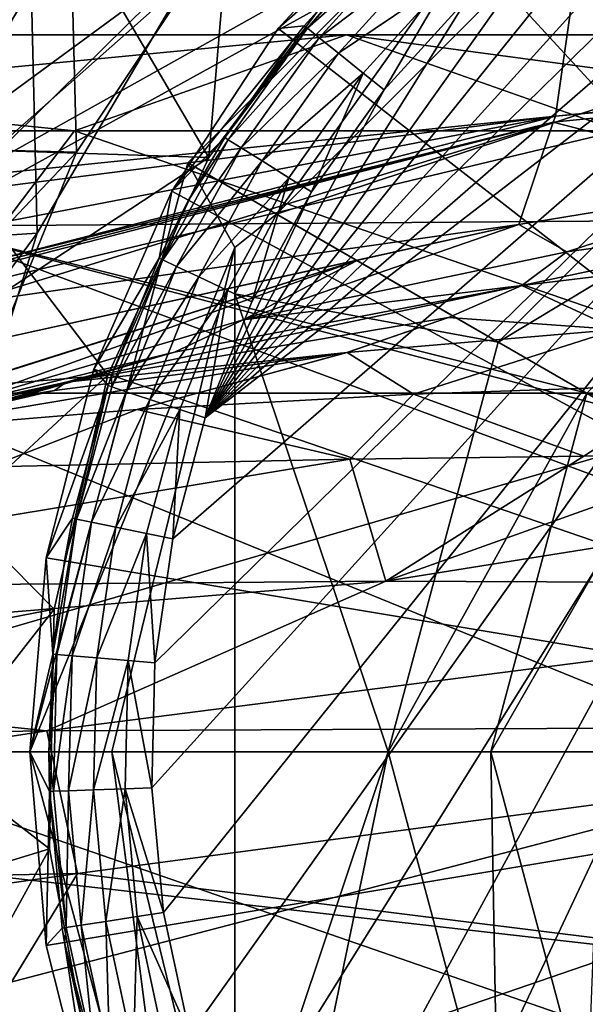
# Model space of a CAD drawing. Extents: x -210 to 50, y -85 to 0.
# Drawn here: x -12 to -6, y -53 to -43 of the extents above; entities that cross this region are included whole.
import ezdxf

# ---------------------------------------------------------------- set-up
doc = ezdxf.new("R2010")
doc.units = 0
doc.header["$MEASUREMENT"] = 0
for name, color, linetype in [('L1', 7, 'Continuous'), ('L2', 7, 'Continuous'), ('L7', 7, 'Continuous'), ('L8', 7, 'Continuous'), ('L9', 7, 'Continuous')]:
    doc.layers.add(name, color=color, linetype=linetype)

msp = doc.modelspace()

# ---------------------------------------------------------------- linework, layer by layer
at = {"layer": 'L1', "color": 7}
for points in [[(-4.619497, -39.51861, 24.5), (-6.289904, -40.42259, 24.5), (0, -50.05, 24.5)], [(-0.659092, -39.75451, 13), (-10.1963, -51.62069, 13), (-10.3105, -50.40371, 13)], [(-0.659092, -39.75451, 13), (-10.3105, -50.40371, 13), (-10.27997, -49.18177, 13)], [(-10.27997, -49.18177, 13), (-10.10513, -47.97202, 13), (-0.659092, -39.75451, 13)], [(-9.938964, -52.81561, 13), (-10.1963, -51.62069, 13), (-0.659092, -39.75451, 13)], [(-0.659092, -39.75451, 13), (-10.10513, -47.97202, 13), (-9.788432, -46.79144, 13)], [(-0.659092, -39.75451, 13), (-9.542106, -53.97171, 13), (-9.938964, -52.81561, 13)], [(-0.659092, -39.75451, 13), (-9.788432, -46.79144, 13), (-1.872146, -39.90472, 13)], [(-9.011297, -55.07276, 13), (-9.542106, -53.97171, 13), (-0.659092, -39.75451, 13)], [(-0.659092, -39.75451, 13), (-8.353991, -56.1033, 13), (-9.011297, -55.07276, 13)], [(-0.659092, -39.75451, 13), (-7.579411, -57.04887, 13), (-8.353991, -56.1033, 13)], [(-6.698434, -57.89618, 13), (-7.579411, -57.04887, 13), (-0.659092, -39.75451, 13)], [(-0.659092, -39.75451, 13), (-5.723426, -58.63336, 13), (-6.698434, -57.89618, 13)], [(-1.872146, -39.90472, 13), (-9.788432, -46.79144, 13), (-3.05892, -40.19736, 13)], [(-9.788432, -46.79144, 13), (-4.202753, -40.6283, 13), (-3.05892, -40.19736, 13)], [(0, -50.05, 24.5), (-6.289904, -40.42259, 24.5), (-7.788738, -41.58917, 24.5)], [(-9.788432, -46.79144, 13), (-5.287589, -41.1915, 13), (-4.202753, -40.6283, 13)], [(-6.298199, -41.87906, 13), (-5.287589, -41.1915, 13), (-9.788432, -46.79144, 13)], [(0, -50.05, 24.5), (-7.788738, -41.58917, 24.5), (-9.075115, -42.98655, 24.5)], [(-9.075115, -42.98655, 24.5), (-7.788738, -41.58917, 24.5), (-7.920172, -41.96717, 13.98255)], [(-9.788432, -46.79144, 13), (-7.220396, -42.68132, 13), (-6.298199, -41.87906, 13)], [(-7.920172, -41.96717, 13.98255), (-8.820564, -42.96064, 13.98255), (-9.075115, -42.98655, 24.5)], [(-8.789998, -42.98521, 13.72218), (-8.820564, -42.96064, 13.98255), (-7.920172, -41.96717, 13.98255)], [(-8.789998, -42.98521, 13.72218), (-7.920172, -41.96717, 13.98255), (-7.892727, -41.99518, 13.72218)], [(-7.892727, -41.99518, 13.72218), (-7.788688, -42.10135, 13.41632), (-8.789998, -42.98521, 13.72218)], [(-8.789998, -42.98521, 13.72218), (-7.788688, -42.10135, 13.41632), (-8.674132, -43.07834, 13.41632)], [(-7.788688, -42.10135, 13.41632), (-7.618926, -42.2746, 13.17796), (-8.674132, -43.07834, 13.41632)], [(-8.674132, -43.07834, 13.41632), (-7.618926, -42.2746, 13.17796), (-8.485069, -43.23029, 13.17796)], [(-7.618926, -42.2746, 13.17796), (-7.403072, -42.49489, 13.03466), (-8.485069, -43.23029, 13.17796)], [(-8.485069, -43.23029, 13.17796), (-7.403072, -42.49489, 13.03466), (-8.244677, -43.4235, 13.03466)], [(-7.403072, -42.49489, 13.03466), (-8.041234, -43.58702, 13), (-8.244677, -43.4235, 13.03466)], [(-7.403072, -42.49489, 13.03466), (-7.220396, -42.68132, 13), (-8.041234, -43.58702, 13)], [(-9.788432, -46.79144, 13), (-8.041234, -43.58702, 13), (-7.220396, -42.68132, 13)], [(-9.075115, -42.98655, 24.5), (-8.820564, -42.96064, 13.98255), (-8.930244, -43.09931, 13.98255)], [(-8.930244, -43.09931, 13.98255), (-8.820564, -42.96064, 13.98255), (-8.789998, -42.98521, 13.72218)], [(-9.075115, -42.98655, 24.5), (-10.11395, -44.57661, 24.5), (0, -50.05, 24.5)], [(-9.075115, -42.98655, 24.5), (-8.930244, -43.09931, 13.98255), (-10.11395, -44.57661, 24.5)], [(-8.930244, -43.09931, 13.98255), (-8.789998, -42.98521, 13.72218), (-9.597134, -44.05364, 13.98255)], [(-9.597134, -44.05364, 13.98255), (-8.789998, -42.98521, 13.72218), (-9.563877, -44.07442, 13.72218)], [(-8.789998, -42.98521, 13.72218), (-8.674132, -43.07834, 13.41632), (-9.563877, -44.07442, 13.72218)], [(-10.11395, -44.57661, 24.5), (-8.930244, -43.09931, 13.98255), (-9.597134, -44.05364, 13.98255)], [(-9.563877, -44.07442, 13.72218), (-8.674132, -43.07834, 13.41632), (-9.43781, -44.15319, 13.41632)], [(-8.674132, -43.07834, 13.41632), (-8.485069, -43.23029, 13.17796), (-9.43781, -44.15319, 13.41632)], [(-9.43781, -44.15319, 13.41632), (-8.485069, -43.23029, 13.17796), (-9.232103, -44.28171, 13.17796)], [(-8.485069, -43.23029, 13.17796), (-8.244677, -43.4235, 13.03466), (-9.232103, -44.28171, 13.17796)], [(-9.232103, -44.28171, 13.17796), (-8.244677, -43.4235, 13.03466), (-8.970547, -44.44514, 13.03466)], [(-8.244677, -43.4235, 13.03466), (-8.749191, -44.58344, 13), (-8.970547, -44.44514, 13.03466)], [(-8.244677, -43.4235, 13.03466), (-8.041234, -43.58702, 13), (-8.749191, -44.58344, 13)], [(-9.788432, -46.79144, 13), (-8.749191, -44.58344, 13), (-8.041234, -43.58702, 13)], [(-9.952492, -44.66398, 13.98255), (-9.563877, -44.07442, 13.72218), (-10.2035, -45.24751, 13.72218)], [(-9.563877, -44.07442, 13.72218), (-9.43781, -44.15319, 13.41632), (-10.2035, -45.24751, 13.72218)], [(-10.11395, -44.57661, 24.5), (-9.597134, -44.05364, 13.98255), (-9.952492, -44.66398, 13.98255)], [(-9.597134, -44.05364, 13.98255), (-9.563877, -44.07442, 13.72218), (-9.952492, -44.66398, 13.98255)], [(-10.2035, -45.24751, 13.72218), (-9.43781, -44.15319, 13.41632), (-10.069, -45.31082, 13.41632)], [(-9.43781, -44.15319, 13.41632), (-9.232103, -44.28171, 13.17796), (-10.069, -45.31082, 13.41632)], [(-10.069, -45.31082, 13.41632), (-9.232103, -44.28171, 13.17796), (-9.849536, -45.41411, 13.17796)], [(-9.232103, -44.28171, 13.17796), (-8.970547, -44.44514, 13.03466), (-9.849536, -45.41411, 13.17796)], [(-9.849536, -45.41411, 13.17796), (-8.970547, -44.44514, 13.03466), (-9.570488, -45.54545, 13.03466)], [(-8.970547, -44.44514, 13.03466), (-9.334329, -45.6566, 13), (-9.570488, -45.54545, 13.03466)], [(-8.970547, -44.44514, 13.03466), (-8.749191, -44.58344, 13), (-9.334329, -45.6566, 13)], [(0, -50.05, 24.5), (-10.11395, -44.57661, 24.5), (-10.8769, -46.31596, 24.5)], [(-10.23898, -45.23081, 13.98255), (-10.8769, -46.31596, 24.5), (-10.11395, -44.57661, 24.5)], [(-10.23898, -45.23081, 13.98255), (-10.11395, -44.57661, 24.5), (-9.952492, -44.66398, 13.98255)], [(-9.334329, -45.6566, 13), (-8.749191, -44.58344, 13), (-9.788432, -46.79144, 13)], [(-9.952492, -44.66398, 13.98255), (-10.2035, -45.24751, 13.72218), (-10.23898, -45.23081, 13.98255)], [(-10.70326, -46.37557, 13.98255), (-10.8769, -46.31596, 24.5), (-10.23898, -45.23081, 13.98255)], [(-10.23898, -45.23081, 13.98255), (-10.2035, -45.24751, 13.72218), (-10.70326, -46.37557, 13.98255)], [(-10.70326, -46.37557, 13.98255), (-10.2035, -45.24751, 13.72218), (-10.69989, -46.48802, 13.72218)], [(-10.2035, -45.24751, 13.72218), (-10.069, -45.31082, 13.41632), (-10.69989, -46.48802, 13.72218)], [(-10.69989, -46.48802, 13.72218), (-10.069, -45.31082, 13.41632), (-10.55885, -46.53497, 13.41632)], [(-10.069, -45.31082, 13.41632), (-9.849536, -45.41411, 13.17796), (-10.55885, -46.53497, 13.41632)], [(-10.55885, -46.53497, 13.41632), (-9.849536, -45.41411, 13.17796), (-10.3287, -46.61159, 13.17796)], [(-9.849536, -45.41411, 13.17796), (-9.570488, -45.54545, 13.03466), (-10.3287, -46.61159, 13.17796)], [(-10.3287, -46.61159, 13.17796), (-9.570488, -45.54545, 13.03466), (-10.03608, -46.709, 13.03466)], [(-9.570488, -45.54545, 13.03466), (-9.788432, -46.79144, 13), (-10.03608, -46.709, 13.03466)], [(-9.570488, -45.54545, 13.03466), (-9.334329, -45.6566, 13), (-9.788432, -46.79144, 13)], [(0, -50.05, 24.5), (-10.8769, -46.31596, 24.5), (-11.34316, -48.15716, 24.5)], [(-10.7371, -46.47563, 13.98255), (-11.34316, -48.15716, 24.5), (-10.8769, -46.31596, 24.5)], [(-10.7371, -46.47563, 13.98255), (-10.8769, -46.31596, 24.5), (-10.70326, -46.37557, 13.98255)], [(-10.70326, -46.37557, 13.98255), (-10.69989, -46.48802, 13.72218), (-10.7371, -46.47563, 13.98255)], [(-11.08448, -47.77063, 13.98255), (-11.34316, -48.15716, 24.5), (-10.7371, -46.47563, 13.98255)], [(-10.7371, -46.47563, 13.98255), (-11.04607, -47.77853, 13.72218), (-11.08448, -47.77063, 13.98255)], [(-10.7371, -46.47563, 13.98255), (-10.69989, -46.48802, 13.72218), (-11.04607, -47.77853, 13.72218)], [(-10.69989, -46.48802, 13.72218), (-10.55885, -46.53497, 13.41632), (-11.04607, -47.77853, 13.72218)], [(-11.04607, -47.77853, 13.72218), (-10.55885, -46.53497, 13.41632), (-10.90047, -47.80847, 13.41632)], [(-10.55885, -46.53497, 13.41632), (-10.3287, -46.61159, 13.17796), (-10.90047, -47.80847, 13.41632)], [(-10.90047, -47.80847, 13.41632), (-10.3287, -46.61159, 13.17796), (-10.66288, -47.85733, 13.17796)], [(-10.3287, -46.61159, 13.17796), (-10.03608, -46.709, 13.03466), (-10.66288, -47.85733, 13.17796)], [(-10.66288, -47.85733, 13.17796), (-10.03608, -46.709, 13.03466), (-10.36079, -47.91945, 13.03466)], [(-10.03608, -46.709, 13.03466), (-10.10513, -47.97202, 13), (-10.36079, -47.91945, 13.03466)], [(-10.03608, -46.709, 13.03466), (-9.788432, -46.79144, 13), (-10.10513, -47.97202, 13)], [(-11.08448, -47.77063, 13.98255), (-11.16208, -48.18738, 13.98255), (-11.34316, -48.15716, 24.5)], [(-11.2372, -49.10093, 13.72218), (-11.27627, -49.09763, 13.98255), (-11.04607, -47.77853, 13.72218)], [(-11.04607, -47.77853, 13.72218), (-11.27627, -49.09763, 13.98255), (-11.16208, -48.18738, 13.98255)], [(-11.04607, -47.77853, 13.72218), (-10.90047, -47.80847, 13.41632), (-11.2372, -49.10093, 13.72218)], [(-11.04607, -47.77853, 13.72218), (-11.16208, -48.18738, 13.98255), (-11.08448, -47.77063, 13.98255)], [(-11.2372, -49.10093, 13.72218), (-10.90047, -47.80847, 13.41632), (-11.08907, -49.11344, 13.41632)], [(-10.90047, -47.80847, 13.41632), (-10.66288, -47.85733, 13.17796), (-11.08907, -49.11344, 13.41632)], [(-11.08907, -49.11344, 13.41632), (-10.66288, -47.85733, 13.17796), (-10.84737, -49.13385, 13.17796)], [(-10.66288, -47.85733, 13.17796), (-10.36079, -47.91945, 13.03466), (-10.84737, -49.13385, 13.17796)], [(-10.84737, -49.13385, 13.17796), (-10.36079, -47.91945, 13.03466), (-10.54005, -49.15981, 13.03466)], [(-10.36079, -47.91945, 13.03466), (-10.27997, -49.18177, 13), (-10.54005, -49.15981, 13.03466)], [(-10.36079, -47.91945, 13.03466), (-10.10513, -47.97202, 13), (-10.27997, -49.18177, 13)], [(-11.5, -50.05, 24.5), (0, -50.05, 24.5), (-11.34316, -48.15716, 24.5)], [(-11.34316, -48.15716, 24.5), (-11.27627, -49.09763, 13.98255), (-11.5, -50.05, 24.5)], [(-11.34316, -48.15716, 24.5), (-11.16208, -48.18738, 13.98255), (-11.27627, -49.09763, 13.98255)], [(-11.27627, -49.09763, 13.98255), (-11.31642, -50.05, 13.98255), (-11.5, -50.05, 24.5)], [(-11.2372, -49.10093, 13.72218), (-11.31642, -50.05, 13.98255), (-11.27627, -49.09763, 13.98255)], [(-11.27057, -50.43665, 13.72218), (-11.31642, -50.05, 13.98255), (-11.2372, -49.10093, 13.72218)], [(-11.2372, -49.10093, 13.72218), (-11.08907, -49.11344, 13.41632), (-11.27057, -50.43665, 13.72218)], [(-11.27057, -50.43665, 13.72218), (-11.08907, -49.11344, 13.41632), (-11.12201, -50.43155, 13.41632)], [(-11.08907, -49.11344, 13.41632), (-10.84737, -49.13385, 13.17796), (-11.12201, -50.43155, 13.41632)], [(-11.12201, -50.43155, 13.41632), (-10.84737, -49.13385, 13.17796), (-10.87959, -50.42324, 13.17796)], [(-10.84737, -49.13385, 13.17796), (-10.54005, -49.15981, 13.03466), (-10.87959, -50.42324, 13.17796)], [(-10.87959, -50.42324, 13.17796), (-10.54005, -49.15981, 13.03466), (-10.57136, -50.41266, 13.03466)], [(-10.54005, -49.15981, 13.03466), (-10.3105, -50.40371, 13), (-10.57136, -50.41266, 13.03466)], [(-10.54005, -49.15981, 13.03466), (-10.27997, -49.18177, 13), (-10.3105, -50.40371, 13)], [(-11.5, -50.05, 24.5), (-11.34316, -51.94284, 24.5), (0, -50.05, 24.5)], [(-11.5, -50.05, 24.5), (-11.31642, -50.05, 13.98255), (-11.30976, -50.43799, 13.98255)], [(-11.5, -50.05, 24.5), (-11.30976, -50.43799, 13.98255), (-11.34316, -51.94284, 24.5)], [(-11.34316, -51.94284, 24.5), (-10.8769, -53.78404, 24.5), (0, -50.05, 24.5)], [(-11.27057, -50.43665, 13.72218), (-11.30976, -50.43799, 13.98255), (-11.31642, -50.05, 13.98255)], [(0, -50.05, 24.5), (-10.8769, -53.78404, 24.5), (-10.11395, -55.52339, 24.5)], [(0, -50.05, 24.5), (-10.11395, -55.52339, 24.5), (-9.075115, -57.11345, 24.5)], [(-9.075115, -57.11345, 24.5), (-7.788738, -58.51083, 24.5), (0, -50.05, 24.5)], [(0, -50.05, 24.5), (-7.788738, -58.51083, 24.5), (-6.289904, -59.67741, 24.5)], [(0, -50.05, 24.5), (-6.289904, -59.67741, 24.5), (-4.619497, -60.58139, 24.5)], [(-11.34316, -51.94284, 24.5), (-11.30976, -50.43799, 13.98255), (-11.18449, -51.77291, 13.98255)], [(-11.14574, -51.76694, 13.72218), (-11.30976, -50.43799, 13.98255), (-11.27057, -50.43665, 13.72218)], [(-11.14574, -51.76694, 13.72218), (-11.18449, -51.77291, 13.98255), (-11.30976, -50.43799, 13.98255)], [(-11.27057, -50.43665, 13.72218), (-11.12201, -50.43155, 13.41632), (-11.14574, -51.76694, 13.72218)], [(-11.14574, -51.76694, 13.72218), (-11.12201, -50.43155, 13.41632), (-10.99882, -51.74431, 13.41632)], [(-11.12201, -50.43155, 13.41632), (-10.87959, -50.42324, 13.17796), (-10.99882, -51.74431, 13.41632)], [(-10.99882, -51.74431, 13.41632), (-10.87959, -50.42324, 13.17796), (-10.75909, -51.70738, 13.17796)], [(-10.87959, -50.42324, 13.17796), (-10.57136, -50.41266, 13.03466), (-10.75909, -51.70738, 13.17796)], [(-10.75909, -51.70738, 13.17796), (-10.57136, -50.41266, 13.03466), (-10.45427, -51.66042, 13.03466)], [(-10.57136, -50.41266, 13.03466), (-10.3105, -50.40371, 13), (-10.1963, -51.62069, 13)], [(-10.57136, -50.41266, 13.03466), (-10.1963, -51.62069, 13), (-10.45427, -51.66042, 13.03466)], [(-10.45427, -51.66042, 13.03466), (-10.1963, -51.62069, 13), (-9.938964, -52.81561, 13)], [(-10.99882, -51.74431, 13.41632), (-10.75909, -51.70738, 13.17796), (-10.72123, -53.03328, 13.41632)], [(-10.75909, -51.70738, 13.17796), (-10.45427, -51.66042, 13.03466), (-10.48755, -52.96826, 13.17796)], [(-10.72123, -53.03328, 13.41632), (-10.75909, -51.70738, 13.17796), (-10.48755, -52.96826, 13.17796)], [(-10.48755, -52.96826, 13.17796), (-10.45427, -51.66042, 13.03466), (-10.19042, -52.88558, 13.03466)], [(-10.45427, -51.66042, 13.03466), (-9.938964, -52.81561, 13), (-10.19042, -52.88558, 13.03466)], [(-11.34316, -51.94284, 24.5), (-11.18449, -51.77291, 13.98255), (-11.16208, -51.91262, 13.98255)], [(-11.14574, -51.76694, 13.72218), (-11.16208, -51.91262, 13.98255), (-11.18449, -51.77291, 13.98255)], [(-10.86444, -53.07313, 13.72218), (-11.16208, -51.91262, 13.98255), (-11.14574, -51.76694, 13.72218)], [(-11.14574, -51.76694, 13.72218), (-10.99882, -51.74431, 13.41632), (-10.86444, -53.07313, 13.72218)], [(-10.86444, -53.07313, 13.72218), (-10.99882, -51.74431, 13.41632), (-10.72123, -53.03328, 13.41632)], [(-11.34316, -51.94284, 24.5), (-11.16208, -51.91262, 13.98255), (-10.8769, -53.78404, 24.5)], [(-10.8769, -53.78404, 24.5), (-11.16208, -51.91262, 13.98255), (-10.90222, -53.08364, 13.98255)], [(-10.86444, -53.07313, 13.72218), (-10.90222, -53.08364, 13.98255), (-11.16208, -51.91262, 13.98255)]]:
    msp.add_3dface(points, dxfattribs=at)
at = {"layer": 'L2', "color": 7}
for points in [[(-0.171365, -38.08982, 24.5), (12.19912, -44.73284, 24.50001), (-12.54982, -44.91969, 24.5)], [(-0.171365, -38.08982, 24.5), (-12.54982, -44.91969, 24.5), (-6.152078, -38.61507, 24.5)], [(-6.152078, -38.61507, 24.5), (-12.54982, -44.91969, 24.5), (-12.14769, -40.39651, 24.5)], [(-5.960078, -40.99609, 84.0034), (-12.10749, -44.43348, 124.3921), (-6.367101, -43.84415, 143.6088)], [(-5.960078, -40.99609, 84.0034), (-12.10067, -42.53205, 83.98304), (-12.10749, -44.43348, 124.3921)], [(-6.367101, -43.84415, 143.6088), (-0.171365, -43.22461, 143.6176), (-5.960078, -40.99609, 84.0034)], [(-6.367101, -43.84415, 143.6088), (-0.171365, -43.28155, 144.8161), (-0.171365, -43.22461, 143.6176)], [(-6.367101, -43.84415, 143.6088), (-6.390267, -43.90294, 144.8081), (-0.171365, -43.28155, 144.8161)], [(-4.150951, -44.48055, 156.8916), (-0.171365, -43.28155, 144.8161), (-6.390267, -43.90294, 144.8081)], [(-6.367101, -43.84415, 143.6088), (-12.13091, -45.32076, 143.5275), (-12.13095, -45.32282, 143.5722)], [(-12.13095, -45.32282, 143.5722), (-6.390267, -43.90294, 144.8081), (-6.367101, -43.84415, 143.6088)], [(-6.367101, -43.84415, 143.6088), (-12.1219, -44.94799, 135.4532), (-12.13091, -45.32076, 143.5275)], [(-12.11107, -44.57267, 127.3789), (-12.1219, -44.94799, 135.4532), (-6.367101, -43.84415, 143.6088)], [(-6.367101, -43.84415, 143.6088), (-12.10749, -44.43348, 124.3921), (-12.11107, -44.57267, 127.3789)], [(-6.390267, -43.90294, 144.8081), (-12.13252, -45.38174, 144.7668), (-12.14496, -45.67506, 149.1606)], [(-6.726516, -44.90054, 156.8717), (-6.390267, -43.90294, 144.8081), (-12.14496, -45.67506, 149.1606)], [(-6.390267, -43.90294, 144.8081), (-12.13243, -45.37926, 144.7196), (-12.13252, -45.38174, 144.7668)], [(-6.390267, -43.90294, 144.8081), (-12.13165, -45.35014, 144.1459), (-12.13243, -45.37926, 144.7196)], [(-12.13095, -45.32282, 143.5722), (-12.13165, -45.35014, 144.1459), (-6.390267, -43.90294, 144.8081)], [(-4.150951, -44.48055, 156.8916), (-6.390267, -43.90294, 144.8081), (-6.726516, -44.90054, 156.8717)], [(-4.150951, -44.48055, 156.8916), (-6.726516, -44.90054, 156.8717), (-6.257301, -45.16964, 160.1873)], [(-6.257301, -45.16964, 160.1873), (-3.111461, -44.73624, 160.1249), (-4.150951, -44.48055, 156.8916)], [(-12.54982, -44.91969, 24.5), (12.19912, -44.73284, 24.50001), (12.32804, -51.17164, 24.50001)], [(-3.111461, -44.73624, 160.1249), (-6.257301, -45.16964, 160.1873), (-6.695893, -45.49709, 162.7017)], [(-3.254011, -45.08505, 162.7843), (-3.111461, -44.73624, 160.1249), (-6.695893, -45.49709, 162.7017)], [(-6.726516, -44.90054, 156.8717), (-12.15391, -46.09813, 153.6377), (-8.298584, -45.24887, 156.8552)], [(-6.726516, -44.90054, 156.8717), (-12.14496, -45.67506, 149.1606), (-12.15391, -46.09813, 153.6377)], [(-8.298584, -45.24887, 156.8552), (-9.417631, -45.83397, 159.7059), (-6.726516, -44.90054, 156.8717)], [(-6.257301, -45.16964, 160.1873), (-6.726516, -44.90054, 156.8717), (-9.417631, -45.83397, 159.7059)], [(-12.54982, -44.91969, 24.5), (11.77526, -53.95298, 24.5), (-12.67077, -51.17193, 24.5)], [(12.32804, -51.17164, 24.50001), (12.29894, -51.46967, 24.5), (-12.54982, -44.91969, 24.5)], [(-12.54982, -44.91969, 24.5), (12.29894, -51.46967, 24.5), (11.77526, -53.95298, 24.5)], [(-3.254011, -45.08505, 162.7843), (-6.695893, -45.49709, 162.7017), (-5.768061, -45.92694, 167.2103)], [(-6.257301, -45.16964, 160.1873), (-9.417631, -45.83397, 159.7059), (-6.695893, -45.49709, 162.7017)], [(-12.14773, -46.46954, 156.7972), (-12.31241, -46.68982, 158.3527), (-8.298584, -45.24887, 156.8552)], [(-8.298584, -45.24887, 156.8552), (-12.31241, -46.68982, 158.3527), (-9.417631, -45.83397, 159.7059)], [(-8.298584, -45.24887, 156.8552), (-12.15391, -46.09813, 153.6377), (-12.14694, -46.46436, 156.7599)], [(-8.298584, -45.24887, 156.8552), (-12.14694, -46.46436, 156.7599), (-12.14773, -46.46954, 156.7972)], [(-11.14752, -46.44223, 163.563), (-7.412033, -45.80882, 164.7274), (-6.695893, -45.49709, 162.7017)], [(-6.695893, -45.49709, 162.7017), (-10.08721, -46.1484, 161.8847), (-11.14752, -46.44223, 163.563)], [(-6.695893, -45.49709, 162.7017), (-9.417631, -45.83397, 159.7059), (-10.08721, -46.1484, 161.8847)], [(-5.768061, -45.92694, 167.2103), (-6.695893, -45.49709, 162.7017), (-7.412033, -45.80882, 164.7274)], [(-9.417631, -45.83397, 159.7059), (-12.31241, -46.68982, 158.3527), (-10.08721, -46.1484, 161.8847)], [(-11.14752, -46.44223, 163.563), (-8.406362, -46.15307, 166.6388), (-7.412033, -45.80882, 164.7274)], [(-8.403436, -46.15276, 166.6396), (-7.412033, -45.80882, 164.7274), (-8.406362, -46.15307, 166.6388)], [(-5.768061, -45.92694, 167.2103), (-7.412033, -45.80882, 164.7274), (-8.403436, -46.15276, 166.6396)], [(-8.403436, -46.15276, 166.6396), (-7.754689, -46.55935, 170.2325), (-5.768061, -45.92694, 167.2103)], [(-5.768061, -45.92694, 167.2103), (-7.754689, -46.55935, 170.2325), (-5.01173, -46.46484, 170.8202)], [(-10.08721, -46.1484, 161.8847), (-12.93924, -46.96939, 160.0506), (-13.28689, -47.06952, 160.6312)], [(-11.14752, -46.44223, 163.563), (-10.08721, -46.1484, 161.8847), (-13.28689, -47.06952, 160.6312)], [(-10.08721, -46.1484, 161.8847), (-12.31241, -46.68982, 158.3527), (-12.93924, -46.96939, 160.0506)], [(-8.406362, -46.15307, 166.6388), (-10.45396, -46.70938, 169.3346), (-8.403436, -46.15276, 166.6396)], [(-8.403436, -46.15276, 166.6396), (-10.45396, -46.70938, 169.3346), (-7.754689, -46.55935, 170.2325)], [(-11.26068, -46.52165, 165.6189), (-12.9542, -46.91649, 168.1552), (-8.406362, -46.15307, 166.6388)], [(-8.406362, -46.15307, 166.6388), (-12.9542, -46.91649, 168.1552), (-10.45396, -46.70938, 169.3346)], [(-11.26068, -46.52165, 165.6189), (-8.406362, -46.15307, 166.6388), (-11.14752, -46.44223, 163.563)], [(-11.14752, -46.44223, 163.563), (-14.80897, -47.35434, 162.2432), (-15.93437, -47.48639, 162.9469)], [(-11.14752, -46.44223, 163.563), (-15.93437, -47.48639, 162.9469), (-11.26068, -46.52165, 165.6189)], [(-15.93437, -47.48639, 162.9469), (-15.14857, -47.1737, 166.7704), (-11.26068, -46.52165, 165.6189)], [(-11.26068, -46.52165, 165.6189), (-15.14857, -47.1737, 166.7704), (-12.9542, -46.91649, 168.1552)], [(-13.53283, -47.12914, 160.975), (-14.80897, -47.35434, 162.2432), (-11.14752, -46.44223, 163.563)], [(-11.14752, -46.44223, 163.563), (-13.28689, -47.06952, 160.6312), (-13.53283, -47.12914, 160.975)], [(-6.089631, -47.16411, 174.3109), (-5.01173, -46.46484, 170.8202), (-7.754689, -46.55935, 170.2325)], [(-4.569401, -47.14974, 174.5512), (-5.01173, -46.46484, 170.8202), (-6.089631, -47.16411, 174.3109)], [(-8.377388, -47.19427, 173.7983), (-7.754689, -46.55935, 170.2325), (-10.45396, -46.70938, 169.3346)], [(-6.089631, -47.16411, 174.3109), (-7.754689, -46.55935, 170.2325), (-8.377388, -47.19427, 173.7983)], [(-11.89159, -47.26991, 172.6078), (-10.45396, -46.70938, 169.3346), (-12.9542, -46.91649, 168.1552)], [(-8.377388, -47.19427, 173.7983), (-10.45396, -46.70938, 169.3346), (-11.89159, -47.26991, 172.6078)], [(-11.89159, -47.26991, 172.6078), (-15.95447, -48.45012, 177.8216), (-8.377388, -47.19427, 173.7983)], [(-8.377388, -47.19427, 173.7983), (-15.95447, -48.45012, 177.8216), (-8.024825, -48.38432, 179.8884)], [(-8.377388, -47.19427, 173.7983), (-8.024825, -48.38432, 179.8884), (-6.089631, -47.16411, 174.3109)], [(-0.171365, -48.41595, 180.7331), (-0.171365, -47.13152, 174.8428), (-8.024825, -48.38432, 179.8884)], [(-8.024825, -48.38432, 179.8884), (-0.171365, -47.13152, 174.8428), (-4.569401, -47.14974, 174.5512)], [(-8.024825, -48.38432, 179.8884), (-4.569401, -47.14974, 174.5512), (-6.089631, -47.16411, 174.3109)], [(-11.33489, -49.8455, 185.773), (-8.024825, -48.38432, 179.8884), (-17.6933, -49.18372, 180.9341)], [(-17.6933, -49.18372, 180.9341), (-8.024825, -48.38432, 179.8884), (-15.95447, -48.45012, 177.8216)], [(-11.33489, -49.8455, 185.773), (-0.171365, -48.41595, 180.7331), (-8.024825, -48.38432, 179.8884)], [(-0.171365, -49.79583, 186.6019), (-0.171365, -48.41595, 180.7331), (-11.33489, -49.8455, 185.773)], [(-17.6933, -49.18372, 180.9341), (-19.2615, -49.95566, 184.0686), (-11.33489, -49.8455, 185.773)], [(-0.171365, -49.79583, 186.6019), (-11.33489, -49.8455, 185.773), (-11.03507, -51.23939, 191.6361)], [(-11.03507, -51.23939, 191.6361), (-0.171365, -52.59072, 197.733), (-0.171365, -49.79583, 186.6019)], [(-11.33489, -49.8455, 185.773), (-19.2615, -49.95566, 184.0686), (-21.90736, -51.46369, 189.9162)], [(-11.03507, -51.23939, 191.6361), (-11.33489, -49.8455, 185.773), (-21.90736, -51.46369, 189.9162)], [(-11.03507, -51.23939, 191.6361), (-21.90736, -51.46369, 189.9162), (-23.66195, -53.02867, 195.9333)], [(-23.66195, -53.02867, 195.9333), (-11.91947, -52.68452, 197.2636), (-11.03507, -51.23939, 191.6361)], [(-12.67077, -51.17193, 24.5), (11.77526, -53.95298, 24.5), (-12.16669, -53.79574, 24.50001)], [(-11.03507, -51.23939, 191.6361), (-11.91947, -52.68452, 197.2636), (-0.171365, -52.59072, 197.733)]]:
    msp.add_3dface(points, dxfattribs=at)
at = {"layer": 'L7', "color": 7}
for points in [[(-16, -9.05, -20), (-11.4901, -42.40686, -20), (-12.8743, -45.08086, -20)], [(-12.8743, -45.08086, 20), (-11.4901, -42.40686, 20), (-15.2, -9.05, 20)], [(-12.8743, -45.08086, 18.65), (-11.42916, -44.98795, 18.65), (-11.4901, -42.40686, 18.65)], [(-11.4901, -42.40686, 18.65), (-11.4901, -42.40686, 20), (-12.8743, -45.08086, 18.65)], [(-12.8743, -45.08086, 18.65), (-11.4901, -42.40686, 20), (-12.8743, -45.08086, 20)], [(-9.968337, -42.50797, -18.65), (-12.8743, -45.08086, -18.65), (-11.4901, -42.40686, -18.65)], [(-12.8743, -45.08086, -18.65), (-12.8743, -45.08086, -20), (-11.4901, -42.40686, -18.65)], [(-11.4901, -42.40686, -18.65), (-12.8743, -45.08086, -20), (-11.4901, -42.40686, -20)], [(-11.4901, -42.40686, 18.65), (-11.42916, -44.98795, 18.65), (-9.968337, -42.50797, 18.65)], [(-11.42916, -44.98795, -18.65), (-12.8743, -45.08086, -18.65), (-9.968337, -42.50797, -18.65)], [(-11.42916, -44.98795, 18.65), (-11.42916, -44.98795, -18.65), (-9.968337, -42.50797, 18.65)], [(-9.968337, -42.50797, 18.65), (-11.42916, -44.98795, -18.65), (-9.968337, -42.50797, -18.65)], [(-12.28401, -47.73631, -18.65), (-13.64559, -47.99142, -18.65), (-11.42916, -44.98795, -18.65)], [(-11.42916, -44.98795, -18.65), (-13.64559, -47.99142, -18.65), (-12.8743, -45.08086, -18.65)], [(-12.8743, -45.08086, 18.65), (-12.28401, -47.73631, 18.65), (-11.42916, -44.98795, 18.65)], [(-12.28401, -47.73631, 18.65), (-12.28401, -47.73631, -18.65), (-11.42916, -44.98795, 18.65)], [(-11.42916, -44.98795, 18.65), (-12.28401, -47.73631, -18.65), (-11.42916, -44.98795, -18.65)]]:
    msp.add_3dface(points, dxfattribs=at)
at = {"layer": 'L8', "color": 7}
for points in [[(-9.754263, -44.24682, 20), (-9.393421, -40.00878, 20), (-11.10472, -41.9415, 20)], [(-8.354702, -42.36746, 20), (-9.393421, -40.00878, 20), (-9.754263, -44.24682, 20)], [(-9.754263, -44.24682, 20), (-11.10472, -41.9415, 20), (-12.4246, -44.16003, 20)], [(-9.754263, -44.24682, -20.3), (-12.4246, -44.16003, -20.3), (-11.10472, -41.9415, -20.3)], [(-9.684836, -42.14722, 18.66897), (-12.4246, -44.16003, 18.6514), (-11.10472, -41.9415, 18.67076)], [(-11.10472, -41.9415, 20), (-11.10472, -41.9415, 18.67076), (-12.4246, -44.16003, 18.6514)], [(-11.10472, -41.9415, 20), (-12.4246, -44.16003, 18.6514), (-12.4246, -44.16003, 20)], [(-11.04415, -44.19537, -18.95109), (-11.10472, -41.9415, -18.97076), (-12.4246, -44.16003, -18.9514)], [(-12.4246, -44.16003, -20.3), (-12.4246, -44.16003, -18.9514), (-11.10472, -41.9415, -18.97076)], [(-12.4246, -44.16003, -20.3), (-11.10472, -41.9415, -18.97076), (-11.10472, -41.9415, -20.3)], [(-9.754263, -44.24682, -20.3), (-11.10472, -41.9415, -20.3), (-8.354702, -42.36746, -20.3)], [(-9.684836, -42.14722, -18.96897), (-11.10472, -41.9415, -18.97076), (-11.04415, -44.19537, -18.95109)], [(-11.04415, -44.19537, 18.65109), (-12.4246, -44.16003, 18.6514), (-9.684836, -42.14722, 18.66897)], [(-11.04415, -44.19537, -18.95109), (-11.04415, -44.19537, 18.65109), (-9.684836, -42.14722, 18.66897)], [(-11.04415, -44.19537, -18.95109), (-9.684836, -42.14722, 18.66897), (-9.684836, -42.14722, -18.96897)], [(-9.754263, -44.24682, 20), (-9.754263, -44.24682, -20.3), (-8.354702, -42.36746, 20)], [(-8.354702, -42.36746, 20), (-9.754263, -44.24682, -20.3), (-8.354702, -42.36746, -20.3)], [(-13.30655, -46.58616, 20), (-10.73807, -46.37354, 20), (-12.4246, -44.16003, 20)], [(-13.30655, -46.58616, -20.3), (-12.4246, -44.16003, -20.3), (-9.754263, -44.24682, -20.3)], [(-11.04415, -44.19537, 18.65109), (-13.30655, -46.58616, 18.63023), (-12.4246, -44.16003, 18.6514)], [(-11.97636, -46.46994, 18.63124), (-13.30655, -46.58616, 18.63023), (-11.04415, -44.19537, 18.65109)], [(-12.4246, -44.16003, 20), (-10.73807, -46.37354, 20), (-9.754263, -44.24682, 20)], [(-11.04415, -44.19537, -18.95109), (-12.4246, -44.16003, -18.9514), (-11.97636, -46.46994, -18.93124)], [(-11.97636, -46.46994, -18.93124), (-11.97636, -46.46994, 18.63124), (-11.04415, -44.19537, 18.65109)], [(-11.97636, -46.46994, -18.93124), (-11.04415, -44.19537, 18.65109), (-11.04415, -44.19537, -18.95109)], [(-10.73807, -46.37354, -20.3), (-13.30655, -46.58616, -20.3), (-9.754263, -44.24682, -20.3)], [(-10.73807, -46.37354, 20), (-10.73807, -46.37354, -20.3), (-9.754263, -44.24682, 20)], [(-9.754263, -44.24682, 20), (-10.73807, -46.37354, -20.3), (-9.754263, -44.24682, -20.3)], [(-11.26419, -48.65695, -20.3), (-13.71948, -49.13438, -20.3), (-10.73807, -46.37354, -20.3)], [(-10.73807, -46.37354, -20.3), (-13.71948, -49.13438, -20.3), (-13.30655, -46.58616, -20.3)], [(-13.30655, -46.58616, 20), (-11.26419, -48.65695, 20), (-10.73807, -46.37354, 20)], [(-11.26419, -48.65695, 20), (-11.26419, -48.65695, -20.3), (-10.73807, -46.37354, 20)], [(-10.73807, -46.37354, 20), (-11.26419, -48.65695, -20.3), (-10.73807, -46.37354, -20.3)], [(-13.71948, -49.13438, 20), (-11.26419, -48.65695, 20), (-13.30655, -46.58616, 20)], [(-13.71948, -49.13438, 20), (-11.31019, -50.99974, 20), (-11.26419, -48.65695, 20)], [(-11.26419, -48.65695, -20.3), (-13.64884, -51.71488, -20.3), (-13.71948, -49.13438, -20.3)], [(-11.31019, -50.99974, -20.3), (-13.64884, -51.71488, -20.3), (-11.26419, -48.65695, -20.3)], [(-11.31019, -50.99974, 20), (-11.31019, -50.99974, -20.3), (-11.26419, -48.65695, 20)], [(-11.26419, -48.65695, 20), (-11.31019, -50.99974, -20.3), (-11.26419, -48.65695, -20.3)], [(-13.64884, -51.71488, 20), (-11.31019, -50.99974, 20), (-13.71948, -49.13438, 20)], [(-13.64884, -51.71488, 20), (-10.87413, -53.30205, 20), (-11.31019, -50.99974, 20)], [(-11.31019, -50.99974, -20.3), (-13.0971, -54.23669, -20.3), (-13.64884, -51.71488, -20.3)], [(-10.87413, -53.30205, -20.3), (-13.0971, -54.23669, -20.3), (-11.31019, -50.99974, -20.3)], [(-10.87413, -53.30205, 20), (-10.87413, -53.30205, -20.3), (-11.31019, -50.99974, 20)], [(-11.31019, -50.99974, 20), (-10.87413, -53.30205, -20.3), (-11.31019, -50.99974, -20.3)], [(-13.0971, -54.23669, 20), (-10.87413, -53.30205, 20), (-13.64884, -51.71488, 20)]]:
    msp.add_3dface(points, dxfattribs=at)
at = {"layer": 'L9', "color": 7}
for points in [[(-9.093267, -44.8, -5.499999), (-9.959293, -44.3, 24.5), (-5.75, -40.09071, 24.5)], [(-5.75, -40.09071, 24.5), (-9.959293, -44.3, 24.5), (0, -50.05, 24.5)], [(-9.093267, -44.8, -5.499999), (-5.75, -40.09071, 24.5), (-5.25, -40.95673, -5.499999)], [(-4, -43.1218, -5.499999), (-9.093267, -44.8, -5.499999), (-5.25, -40.95673, -5.499999)], [(-22.65914, -43.98782, -534.7541), (-11.06356, -43.98782, -523.2129), (-20.39286, -43.05, -537.4213)], [(-20.39286, -43.05, -537.4213), (-11.06356, -43.98782, -523.2129), (-8.40704, -43.05, -525.4917)], [(-20.39286, -43.05, -537.4213), (-8.40704, -43.05, -525.4917), (-18.12658, -43.98782, -540.0885)], [(-18.12658, -43.98782, -540.0885), (-8.40704, -43.05, -525.4917), (-5.750526, -43.98782, -527.7705)], [(-11.06356, -43.98782, -523.2129), (-1.421359, -43.98782, -509.9961), (-8.40704, -43.05, -525.4917)], [(-8.40704, -43.05, -525.4917), (-1.421359, -43.98782, -509.9961), (1.559653, -43.05, -511.8301)], [(-8.40704, -43.05, -525.4917), (1.559653, -43.05, -511.8301), (-5.750526, -43.98782, -527.7705)], [(-6.928203, -46.05, -5.499999), (-9.093267, -44.8, -5.499999), (-4, -43.1218, -5.499999)], [(-4, -43.1218, -5.499999), (-4, -43.1218, -9.000001), (-6.928203, -46.05, -9.000001)], [(-4, -43.1218, -5.499999), (-6.928203, -46.05, -9.000001), (-6.928203, -46.05, -5.499999)], [(-3.5, -43.98782, -9.000001), (-6.928203, -46.05, -9.000001), (-4, -43.1218, -9.000001)], [(-22.65914, -43.98782, -534.7541), (-13.00826, -46.55, -521.5447), (-11.06356, -43.98782, -523.2129)], [(-18.12658, -43.98782, -540.0885), (-5.750526, -43.98782, -527.7705), (-16.46755, -46.55, -542.041)], [(-16.46755, -46.55, -542.041), (-5.750526, -43.98782, -527.7705), (-3.805822, -46.55, -529.4387)], [(-13.00826, -46.55, -521.5447), (-3.603611, -46.55, -508.6535), (-11.06356, -43.98782, -523.2129)], [(-11.06356, -43.98782, -523.2129), (-3.603611, -46.55, -508.6535), (-1.421359, -43.98782, -509.9961)], [(-6.062178, -46.55, -9.000001), (-6.928203, -46.05, -9.000001), (-3.5, -43.98782, -9.000001)], [(-9.5, -45.12659, 0.5), (-11.5, -50.05, 24.5), (-9.959293, -44.3, 24.5)], [(0, -50.05, 24.5), (-9.959293, -44.3, 24.5), (-11.5, -50.05, 24.5)], [(-9.5, -45.12659, 0.5), (-9.959293, -44.3, 24.5), (-9.093267, -44.8, -5.499999)], [(-9.093267, -44.8, -5.499999), (-9.5, -45.57786, -5.499999), (-9.5, -45.12659, 0.5)], [(-6.928203, -46.05, -5.499999), (-9.5, -45.57786, -5.499999), (-9.093267, -44.8, -5.499999)], [(-10.7, -50.05, 0.5), (-11.5, -50.05, 24.5), (-9.5, -45.12659, 0.5)], [(-9.5, -54.97341, 0.5), (-10.7, -50.05, 0.5), (-9.5, -45.12659, 0.5)], [(-9.5, -54.97341, 0.5), (-9.5, -45.12659, 0.5), (-9.5, -54.52214, -5.499999)], [(-9.5, -54.52214, -5.499999), (-9.5, -45.12659, 0.5), (-9.5, -45.57786, -5.499999)], [(-8, -50.05, -5.499999), (-9.5, -54.52214, -5.499999), (-9.5, -45.57786, -5.499999)], [(-8, -50.05, -5.499999), (-9.5, -45.57786, -5.499999), (-6.928203, -46.05, -5.499999)], [(-6.928203, -46.05, -5.499999), (-6.928203, -46.05, -9.000001), (-8, -50.05, -9.000001)], [(-6.928203, -46.05, -5.499999), (-8, -50.05, -9.000001), (-8, -50.05, -5.499999)], [(-6.062178, -46.55, -9.000001), (-8, -50.05, -9.000001), (-6.928203, -46.05, -9.000001)], [(-16.46755, -46.55, -542.041), (-3.805822, -46.55, -529.4387), (-15.8603, -50.05, -542.7557)], [(-15.8603, -50.05, -542.7557), (-3.805822, -46.55, -529.4387), (-3.094011, -50.05, -530.0493)], [(-13.72007, -50.05, -520.9341), (-4.402371, -50.05, -508.1621), (-13.00826, -46.55, -521.5447)], [(-13.00826, -46.55, -521.5447), (-4.402371, -50.05, -508.1621), (-3.603611, -46.55, -508.6535)], [(-7, -50.05, -9.000001), (-8, -50.05, -9.000001), (-6.062178, -46.55, -9.000001)], [(-5.925003, -50.05, -118.7638), (-7, -50.05, -9.000001), (-4.98736, -46.55, -118.7454)], [(-4.98736, -46.55, -118.7454), (-7, -50.05, -9.000001), (-6.062178, -46.55, -9.000001)], [(-15.8603, -50.05, -542.7557), (-3.094011, -50.05, -530.0493), (-16.46755, -53.55, -542.041)], [(-16.46755, -53.55, -542.041), (-3.094011, -50.05, -530.0493), (-3.805822, -53.55, -529.4387)], [(-13.00826, -53.55, -521.5447), (-3.603611, -53.55, -508.6535), (-13.72007, -50.05, -520.9341)], [(-13.72007, -50.05, -520.9341), (-3.603611, -53.55, -508.6535), (-4.402371, -50.05, -508.1621)], [(-10.7, -50.05, 0.5), (-9.959293, -55.8, 24.5), (-11.5, -50.05, 24.5)], [(0, -50.05, 24.5), (-11.5, -50.05, 24.5), (-9.959293, -55.8, 24.5)], [(-9.5, -54.97341, 0.5), (-9.959293, -55.8, 24.5), (-10.7, -50.05, 0.5)], [(-9.959293, -55.8, 24.5), (-5.75, -60.00929, 24.5), (0, -50.05, 24.5)], [(-9.093267, -55.3, -5.499999), (-9.5, -54.52214, -5.499999), (-8, -50.05, -5.499999)], [(-6.928203, -54.05, -5.499999), (-9.093267, -55.3, -5.499999), (-8, -50.05, -5.499999)], [(-8, -50.05, -5.499999), (-8, -50.05, -9.000001), (-6.928203, -54.05, -9.000001)], [(-8, -50.05, -5.499999), (-6.928203, -54.05, -9.000001), (-6.928203, -54.05, -5.499999)], [(-7, -50.05, -9.000001), (-6.928203, -54.05, -9.000001), (-8, -50.05, -9.000001)], [(-5.925003, -50.05, -118.7638), (-6.062178, -53.55, -9.000001), (-7, -50.05, -9.000001)], [(-6.062178, -53.55, -9.000001), (-6.928203, -54.05, -9.000001), (-7, -50.05, -9.000001)]]:
    msp.add_3dface(points, dxfattribs=at)

doc.saveas('drawing.dxf')
